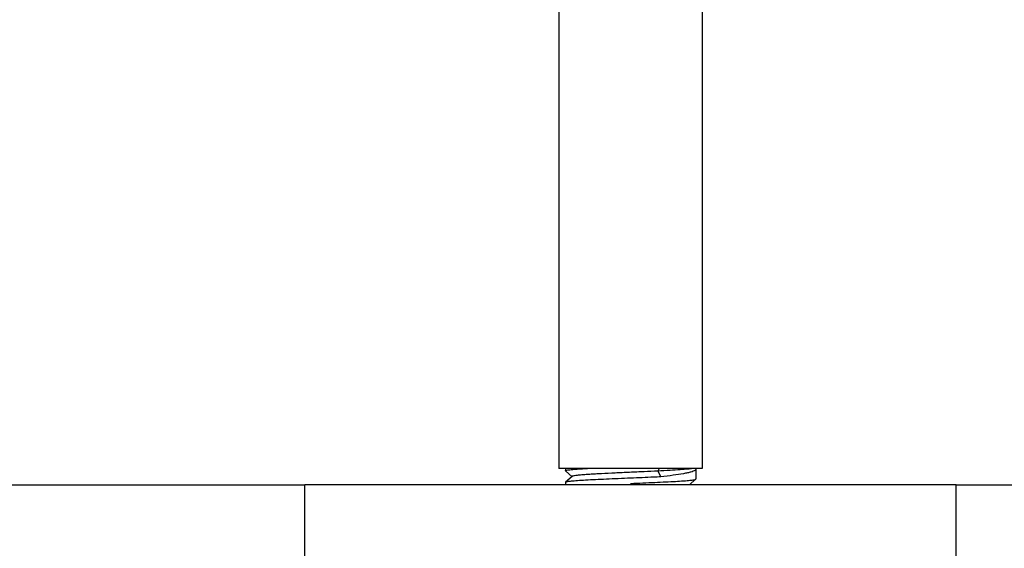
# Model space of a CAD drawing. Units: millimetres. Extents: x 9881 to 13791, y 677 to 6087.
# Drawn here: x 11184 to 11259, y 4405 to 4446 of the extents above; entities that cross this region are included whole.
import ezdxf

# ---------------------------------------------------------------- set-up
doc = ezdxf.new("R2010")
doc.units = ezdxf.units.MM

msp = doc.modelspace()

# ---------------------------------------------------------------- linework, layer by layer
for p, q in [((11225.185, 4503.618), (11225.185, 4411.218)), ((11236.185, 4503.618), (11236.185, 4411.218)), ((11236.184, 4411.218), (11225.185, 4411.218)), ((11225.685, 4411.218), (11225.685, 4411.043)), ((11225.69, 4411.034), (11225.685, 4411.043)), ((11225.69, 4411.034), (11226.19, 4410.583)), ((11232.879, 4411.218), (11232.776, 4411.018)), ((11232.776, 4411.018), (11233.008, 4410.568)), ((11235.685, 4411.144), (11235.685, 4410.393)), ((11040.685, 4409.968), (11205.685, 4409.968)), ((11255.685, 4409.968), (11205.685, 4409.968)), ((11205.685, 4389.468), (11205.685, 4409.968)), ((11225.685, 4410.143), (11225.685, 4409.968)), ((11226.19, 4410.604), (11225.69, 4410.153)), ((11235.218, 4409.968), (11235.679, 4410.384)), ((11235.679, 4410.384), (11235.685, 4410.393)), ((11255.685, 4409.968), (11352.685, 4409.968)), ((11255.685, 4389.468), (11255.685, 4409.968))]:
    msp.add_line(p, q)
for points, knots in [([(11225.685, 4411.043), (11225.685, 4411.055), (11225.735, 4411.074), (11225.809, 4411.091), (11225.953, 4411.112), (11226.141, 4411.133), (11226.383, 4411.154), (11226.672, 4411.176), (11227.006, 4411.198), (11227.243, 4411.211), (11227.369, 4411.218)], [0, 0, 0, 0, 0.020784, 0.071481, 0.153612, 0.266707, 0.409602, 0.580733, 0.778274, 1, 1, 1, 1]), ([(11232.776, 4411.018), (11232.425, 4411), (11231.702, 4410.965), (11230.608, 4410.915), (11229.518, 4410.864), (11228.645, 4410.822), (11227.999, 4410.786), (11227.573, 4410.761), (11227.195, 4410.735), (11226.872, 4410.71), (11226.609, 4410.685), (11226.409, 4410.66), (11226.284, 4410.639), (11226.219, 4410.619), (11226.197, 4410.61), (11226.19, 4410.604)], [0, 0, 0, 0, 0.159541, 0.328908, 0.497506, 0.654884, 0.726257, 0.791239, 0.848832, 0.898122, 0.93838, 0.968973, 0.989525, 0.995987, 1, 1, 1, 1]), ([(11235.458, 4411.211), (11235.337, 4411.188), (11235.017, 4411.155), (11234.436, 4411.109), (11233.664, 4411.064), (11233.089, 4411.034), (11232.776, 4411.018)], [0, 0, 0, 0, 0.137599, 0.357709, 0.650148, 1, 1, 1, 1]), ([(11235.622, 4411.06), (11235.583, 4411.034), (11235.479, 4410.988), (11235.289, 4410.929), (11235.038, 4410.87), (11234.591, 4410.783), (11233.908, 4410.68), (11233.327, 4410.606), (11233.008, 4410.568)], [0, 0, 0, 0, 0.052092, 0.126725, 0.223865, 0.342515, 0.638583, 1, 1, 1, 1]), ([(11235.685, 4411.144), (11235.685, 4411.137), (11235.677, 4411.101), (11235.646, 4411.076), (11235.622, 4411.06)], [0, 0, 0, 0, 0.198706, 1, 1, 1, 1]), ([(11230.685, 4410.468), (11230.369, 4410.455), (11229.749, 4410.429), (11228.847, 4410.391), (11228.011, 4410.352), (11227.273, 4410.314), (11226.73, 4410.281), (11226.365, 4410.253), (11226.147, 4410.234), (11225.972, 4410.214), (11225.837, 4410.196), (11225.749, 4410.177), (11225.702, 4410.164), (11225.69, 4410.153)], [0, 0, 0, 0, 0.189192, 0.371656, 0.540591, 0.690016, 0.814502, 0.86596, 0.909608, 0.945056, 0.971996, 0.990285, 1, 1, 1, 1]), ([(11233.008, 4410.568), (11232.825, 4410.56), (11232.05, 4410.525), (11231.276, 4410.493), (11230.685, 4410.468)], [0, 0, 0, 0, 0.236956, 1, 1, 1, 1]), ([(11230.685, 4410.068), (11231, 4410.081), (11231.62, 4410.107), (11232.522, 4410.146), (11233.358, 4410.184), (11234.096, 4410.222), (11234.639, 4410.256), (11235.004, 4410.283), (11235.222, 4410.303), (11235.398, 4410.322), (11235.532, 4410.34), (11235.62, 4410.359), (11235.667, 4410.373), (11235.679, 4410.384)], [0, 0, 0, 0, 0.189187, 0.37163, 0.540559, 0.689991, 0.81449, 0.865952, 0.909604, 0.945053, 0.971996, 0.990286, 1, 1, 1, 1])]:
    msp.add_open_spline(points, degree=3, knots=knots)
for points in [[(11235.65, 4411.206), (11235.658, 4411.199), (11235.666, 4411.191), (11235.672, 4411.182)], [(11235.672, 4411.182), (11235.679, 4411.171), (11235.685, 4411.157), (11235.685, 4411.144)], [(11225.69, 4410.153), (11225.687, 4410.15), (11225.685, 4410.147), (11225.685, 4410.143)]]:
    msp.add_open_spline(points, degree=3)

doc.saveas('drawing.dxf')
